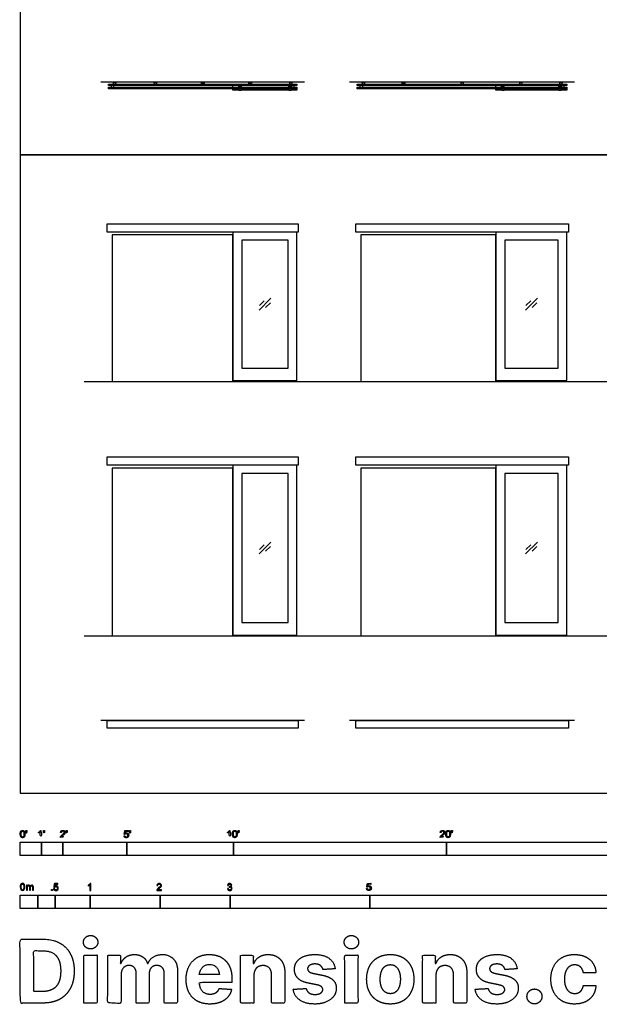
# Model space of a CAD drawing. Units: metres. Extents: x 0 to 19.3, y -3 to 27.4.
# Drawn here: x 0 to 8.3, y -3 to 11.1 of the extents above; entities that cross this region are included whole.
import ezdxf

# ---------------------------------------------------------------- set-up
doc = ezdxf.new("R2010")
doc.units = ezdxf.units.M
for name, color, linetype, true_color in [('2D$AG-BUILDINGS', 7, 'Continuous', 0x66ccff), ('2D$AG-DETAILS', 7, 'Continuous', 0x66ffff), ('2D$AG-DETAILS-DIAGRAM', 7, 'Continuous', 0xccff66), ('2D$AG-DIAGRAM', 7, 'Continuous', 0xfecc66), ('2D$N-SYMB', 7, 'Continuous', 0x800040), ('2D$X-DIMENSIONS.COM', 7, 'Continuous', 0x800080), ('2D$X-VPRT', 7, 'Continuous', 0xfb02ff)]:
    doc.layers.add(name, color=color, linetype=linetype, true_color=true_color)

msp = doc.modelspace()

# ---------------------------------------------------------------- linework, layer by layer
at = {"layer": '2D$AG-BUILDINGS'}
for points in [[(3.125, 10.118), (3.011, 10.118), (1.263, 10.118), (1.263, 10.14), (3.956, 10.14), (3.956, 10.118), (3.875, 10.118)], [(4.9, 10.118), (4.819, 10.118), (4.819, 10.14), (7.817, 10.14), (7.817, 10.118), (7.735, 10.118)], [(3.125, 10.074), (1.263, 10.074), (1.263, 10.096), (3.956, 10.096), (3.956, 10.074), (3.875, 10.074)], [(3.041, 10.096), (3.041, 10.118)], [(3.956, 10.088), (3.956, 10.053), (3.041, 10.053), (3.041, 10.074)], [(3.84, 10.118), (3.16, 10.118)], [(3.84, 10.074), (3.16, 10.074)], [(6.885, 10.074), (4.819, 10.074), (4.819, 10.096), (7.817, 10.096), (7.817, 10.074), (7.735, 10.074)], [(6.882, 10.118), (4.9, 10.118)], [(6.801, 10.096), (6.801, 10.118)], [(7.817, 10.088), (7.817, 10.053), (6.801, 10.053), (6.801, 10.074)], [(6.919, 10.118), (6.916, 10.118)], [(7.701, 10.118), (6.919, 10.118)], [(7.701, 10.074), (6.919, 10.074)], [(3.041, 8.022), (3.041, 5.9), (3.956, 5.9), (3.956, 8.022)], [(6.801, 8.022), (6.801, 5.9), (7.817, 5.9), (7.817, 8.022)], [(3.041, 4.688), (3.041, 2.261), (3.956, 2.261), (3.956, 4.688)], [(6.801, 4.688), (6.801, 2.261), (7.817, 2.261), (7.817, 4.688)]]:
    msp.add_lwpolyline(points, dxfattribs=at)
for points in [[(1.324, 10.164), (1.375, 10.164), (1.375, 10.167), (1.324, 10.167)], [(1.331, 10.14), (1.369, 10.14), (1.369, 10.164), (1.331, 10.164)], [(3.181, 10.139), (3.181, 10.12), (3.105, 10.12), (3.105, 10.139)], [(3.895, 10.139), (3.895, 10.12), (3.819, 10.12), (3.819, 10.139)], [(3.844, 10.164), (3.895, 10.164), (3.895, 10.167), (3.844, 10.167)], [(3.85, 10.14), (3.888, 10.14), (3.888, 10.164), (3.85, 10.164)], [(4.88, 10.164), (4.931, 10.164), (4.931, 10.167), (4.88, 10.167)], [(4.887, 10.14), (4.925, 10.14), (4.925, 10.164), (4.887, 10.164)], [(5.505, 10.164), (5.454, 10.164), (5.454, 10.167), (5.505, 10.167)], [(5.499, 10.14), (5.461, 10.14), (5.461, 10.164), (5.499, 10.164)], [(6.293, 10.164), (6.343, 10.164), (6.343, 10.167), (6.293, 10.167)], [(6.299, 10.14), (6.337, 10.14), (6.337, 10.164), (6.299, 10.164)], [(6.937, 10.139), (6.937, 10.12), (6.861, 10.12), (6.861, 10.139)], [(7.131, 10.164), (7.182, 10.164), (7.182, 10.167), (7.131, 10.167)], [(7.137, 10.14), (7.175, 10.14), (7.175, 10.164), (7.137, 10.164)], [(7.756, 10.139), (7.756, 10.12), (7.68, 10.12), (7.68, 10.139)], [(7.705, 10.164), (7.756, 10.164), (7.756, 10.167), (7.705, 10.167)], [(7.711, 10.14), (7.749, 10.14), (7.749, 10.164), (7.711, 10.164)], [(1.34, 10.118), (1.301, 10.118), (1.301, 10.096), (1.34, 10.096)], [(3.181, 10.094), (3.181, 10.075), (3.105, 10.075), (3.105, 10.094)], [(3.121, 10.099), (3.165, 10.099), (3.165, 10.111), (3.121, 10.111)], [(3.16, 10.111), (3.16, 10.12), (3.125, 10.12), (3.125, 10.111)], [(3.16, 10.053), (3.16, 10.075), (3.125, 10.075), (3.125, 10.053)], [(3.895, 10.094), (3.895, 10.075), (3.819, 10.075), (3.819, 10.094)], [(3.835, 10.099), (3.88, 10.099), (3.88, 10.111), (3.835, 10.111)], [(3.875, 10.111), (3.875, 10.12), (3.84, 10.12), (3.84, 10.111)], [(3.875, 10.053), (3.875, 10.075), (3.84, 10.075), (3.84, 10.053)], [(3.918, 10.118), (3.88, 10.118), (3.88, 10.096), (3.918, 10.096)], [(4.896, 10.118), (4.857, 10.118), (4.857, 10.096), (4.896, 10.096)], [(6.94, 10.094), (6.94, 10.075), (6.864, 10.075), (6.864, 10.094)], [(6.877, 10.099), (6.921, 10.099), (6.921, 10.111), (6.877, 10.111)], [(6.916, 10.111), (6.916, 10.12), (6.882, 10.12), (6.882, 10.111)], [(6.919, 10.053), (6.919, 10.075), (6.885, 10.075), (6.885, 10.053)], [(7.756, 10.094), (7.756, 10.075), (7.68, 10.075), (7.68, 10.094)], [(7.696, 10.099), (7.74, 10.099), (7.74, 10.111), (7.696, 10.111)], [(7.735, 10.111), (7.735, 10.12), (7.701, 10.12), (7.701, 10.111)], [(7.735, 10.053), (7.735, 10.075), (7.701, 10.075), (7.701, 10.053)], [(7.778, 10.118), (7.74, 10.118), (7.74, 10.096), (7.778, 10.096)], [(3.976, 8.142), (3.976, 8.022), (1.243, 8.022), (1.243, 8.142)], [(7.837, 8.142), (7.837, 8.022), (4.799, 8.022), (4.799, 8.142)], [(3.168, 6.078), (3.829, 6.078), (3.829, 7.907), (3.168, 7.907)], [(6.928, 6.078), (7.69, 6.078), (7.69, 7.907), (6.928, 7.907)], [(3.976, 4.808), (3.976, 4.688), (1.243, 4.688), (1.243, 4.808)], [(7.837, 4.808), (7.837, 4.688), (4.799, 4.688), (4.799, 4.808)], [(3.168, 2.439), (3.829, 2.439), (3.829, 4.572), (3.168, 4.572)], [(6.928, 2.439), (7.69, 2.439), (7.69, 4.572), (6.928, 4.572)], [(3.976, 1.041), (3.976, 0.929), (1.243, 0.929), (1.243, 1.041)], [(7.837, 1.041), (7.837, 0.929), (4.799, 0.929), (4.799, 1.041)]]:
    msp.add_lwpolyline(points, close=True, dxfattribs=at)
for points, knots in [([(1.957, 10.164), (1.932, 10.164), (1.906, 10.164), (1.906, 10.166), (1.906, 10.167), (1.932, 10.167), (1.957, 10.167), (1.957, 10.166), (1.957, 10.164)], [0, 0, 0, 3.81, 3.81, 4.1275, 4.1275, 7.9375, 7.9375, 8.255, 8.255, 8.255]), ([(1.951, 10.14), (1.932, 10.14), (1.913, 10.14), (1.913, 10.152), (1.913, 10.164), (1.932, 10.164), (1.951, 10.164), (1.951, 10.152), (1.951, 10.14)], [0, 0, 0, 1.905, 1.905, 4.257023, 4.257023, 6.162023, 6.162023, 8.514045, 8.514045, 8.514045]), ([(2.584, 10.164), (2.61, 10.164), (2.635, 10.164), (2.635, 10.166), (2.635, 10.167), (2.61, 10.167), (2.584, 10.167), (2.584, 10.166), (2.584, 10.164)], [0, 0, 0, 3.81, 3.81, 4.1275, 4.1275, 7.9375, 7.9375, 8.255, 8.255, 8.255]), ([(2.59, 10.14), (2.61, 10.14), (2.629, 10.14), (2.629, 10.152), (2.629, 10.164), (2.61, 10.164), (2.59, 10.164), (2.59, 10.152), (2.59, 10.14)], [0, 0, 0, 1.905, 1.905, 4.257023, 4.257023, 6.162023, 6.162023, 8.514045, 8.514045, 8.514045]), ([(3.262, 10.164), (3.287, 10.164), (3.313, 10.164), (3.313, 10.166), (3.313, 10.167), (3.287, 10.167), (3.262, 10.167), (3.262, 10.166), (3.262, 10.164)], [0, 0, 0, 3.81, 3.81, 4.1275, 4.1275, 7.9375, 7.9375, 8.255, 8.255, 8.255]), ([(3.268, 10.14), (3.287, 10.14), (3.306, 10.14), (3.306, 10.152), (3.306, 10.164), (3.287, 10.164), (3.268, 10.164), (3.268, 10.152), (3.268, 10.14)], [0, 0, 0, 1.905, 1.905, 4.257023, 4.257023, 6.162023, 6.162023, 8.514045, 8.514045, 8.514045])]:
    msp.add_open_spline(points, degree=2, knots=knots, dxfattribs=at)
at = {"layer": '2D$AG-DETAILS'}
for p, q in [((3.42, 6.972), (3.488, 7.04)), ((3.577, 7.013), (3.509, 6.945)), ((7.23, 6.972), (7.298, 7.04)), ((7.387, 7.013), (7.319, 6.945)), ((3.42, 3.485), (3.488, 3.553)), ((3.577, 3.526), (3.509, 3.458)), ((7.23, 3.485), (7.298, 3.553)), ((7.387, 3.526), (7.319, 3.458))]:
    msp.add_line(p, q, dxfattribs=at)
for points in [[(3.414, 6.908), (3.583, 7.077)], [(7.224, 6.908), (7.393, 7.077)], [(3.414, 3.421), (3.583, 3.59)], [(7.224, 3.421), (7.393, 3.59)]]:
    msp.add_lwpolyline(points, dxfattribs=at)
at = {"layer": '2D$AG-DETAILS-DIAGRAM'}
for points in [[(3.041, 5.888), (3.041, 7.983), (3.016, 7.983), (1.314, 7.983), (1.314, 5.888)], [(6.801, 5.888), (6.801, 7.983), (6.775, 7.983), (4.87, 7.983), (4.87, 5.888)], [(3.041, 2.248), (3.041, 4.648), (3.016, 4.648), (1.314, 4.648), (1.314, 2.248)], [(6.801, 2.248), (6.801, 4.648), (6.775, 4.648), (4.87, 4.648), (4.87, 2.248)]]:
    msp.add_lwpolyline(points, dxfattribs=at)
at = {"layer": '2D$AG-DIAGRAM'}
for points in [[(4.065, 10.167), (1.154, 10.167)], [(7.925, 10.167), (4.71, 10.167)], [(0.914, 5.888), (17.208, 5.888)], [(0.914, 2.248), (17.208, 2.248)], [(4.065, 1.041), (1.154, 1.041)], [(7.925, 1.041), (4.71, 1.041)]]:
    msp.add_lwpolyline(points, dxfattribs=at)
at = {"layer": '2D$N-SYMB'}
for points in [[(0, -0.891), (0, -0.701), (0.305, -0.701), (0.305, -0.891)], [(0.305, -0.891), (0.305, -0.701), (0.61, -0.701), (0.61, -0.891)], [(0.61, -0.891), (0.61, -0.701), (1.524, -0.701), (1.524, -0.891)], [(1.524, -0.891), (1.524, -0.701), (3.048, -0.701), (3.048, -0.891)], [(3.048, -0.891), (3.048, -0.701), (6.096, -0.701), (6.096, -0.891)], [(6.096, -0.891), (6.096, -0.701), (9.144, -0.701), (9.144, -0.891)], [(0.446, -1.392), (0.446, -1.378), (0.46, -1.378), (0.46, -1.392)], [(0, -1.649), (0, -1.458), (0.25, -1.458), (0.25, -1.649)], [(0.25, -1.649), (0.25, -1.458), (0.5, -1.458), (0.5, -1.649)], [(0.5, -1.649), (0.5, -1.458), (1, -1.458), (1, -1.649)], [(1, -1.649), (1, -1.458), (2, -1.458), (2, -1.649)], [(2, -1.649), (2, -1.458), (3, -1.458), (3, -1.649)], [(3, -1.649), (3, -1.458), (5, -1.458), (5, -1.649)], [(5, -1.649), (5, -1.458), (10, -1.458), (10, -1.649)]]:
    msp.add_lwpolyline(points, close=True, dxfattribs=at)
for points, degree, knots in [([(0.001, -0.586), (0.001, -0.615), (0.011, -0.627), (0.019, -0.638), (0.034, -0.638), (0.045, -0.638), (0.052, -0.632), (0.06, -0.626), (0.063, -0.615), (0.067, -0.604), (0.067, -0.586), (0.067, -0.571), (0.065, -0.562), (0.062, -0.553), (0.058, -0.547), (0.054, -0.541), (0.048, -0.538), (0.042, -0.534), (0.034, -0.534), (0.023, -0.534), (0.015, -0.54), (0.008, -0.546), (0.004, -0.557), (0.001, -0.568), (0.001, -0.586)], 2, [-12, -12, -12, -11, -11, -10, -10, -9, -9, -8, -8, -7, -7, -6, -6, -5, -5, -4, -4, -3, -3, -2, -2, -1, -1, 0, 0, 0]), ([(0.014, -0.586), (0.014, -0.611), (0.019, -0.619), (0.025, -0.628), (0.034, -0.628), (0.042, -0.628), (0.048, -0.619), (0.054, -0.611), (0.054, -0.586), (0.054, -0.561), (0.048, -0.553), (0.042, -0.545), (0.034, -0.545), (0.025, -0.545), (0.02, -0.552), (0.014, -0.561), (0.014, -0.586)], 2, [0, 0, 0, 1, 1, 2, 2, 3, 3, 4, 4, 5, 5, 6, 6, 7, 7, 8, 8, 8]), ([(0.083, -0.571), (0.087, -0.571), (0.091, -0.571), (0.092, -0.561), (0.094, -0.552), (0.094, -0.543), (0.094, -0.535), (0.087, -0.535), (0.08, -0.535), (0.08, -0.543), (0.08, -0.552), (0.082, -0.561), (0.083, -0.571)], 2, [-6, -6, -6, -5, -5, -4, -4, -3, -3, -2, -2, -1, -1, 0, 0, 0]), ([(0.288, -0.555), (0.288, -0.595), (0.288, -0.635), (0.295, -0.635), (0.301, -0.635), (0.301, -0.584), (0.301, -0.533), (0.297, -0.533), (0.293, -0.533), (0.29, -0.54), (0.282, -0.547), (0.274, -0.554), (0.263, -0.558), (0.263, -0.564), (0.263, -0.57), (0.269, -0.568), (0.277, -0.564), (0.284, -0.56), (0.288, -0.555)], 2, [0, 0, 0, 0.130311, 0.130311, 0.150761, 0.150761, 0.317996, 0.317996, 0.331175, 0.331175, 1.331175, 1.331175, 2.331175, 2.331175, 3.331175, 3.331175, 4.331175, 4.331175, 5.331175, 5.331175, 5.331175]), ([(0.336, -0.569), (0.34, -0.569), (0.344, -0.569), (0.346, -0.56), (0.347, -0.55), (0.347, -0.542), (0.347, -0.533), (0.34, -0.533), (0.333, -0.533), (0.333, -0.542), (0.333, -0.55), (0.335, -0.56), (0.336, -0.569)], 2, [-6, -6, -6, -5, -5, -4, -4, -3, -3, -2, -2, -1, -1, 0, 0, 0]), ([(0.575, -0.635), (0.609, -0.635), (0.642, -0.635), (0.642, -0.629), (0.642, -0.623), (0.617, -0.623), (0.593, -0.623), (0.595, -0.62), (0.598, -0.616), (0.601, -0.613), (0.612, -0.603), (0.626, -0.592), (0.631, -0.586), (0.637, -0.579), (0.64, -0.573), (0.642, -0.567), (0.642, -0.561), (0.642, -0.549), (0.634, -0.541), (0.625, -0.533), (0.611, -0.533), (0.596, -0.533), (0.587, -0.54), (0.579, -0.548), (0.578, -0.562), (0.584, -0.563), (0.59, -0.564), (0.59, -0.554), (0.596, -0.549), (0.601, -0.543), (0.61, -0.543), (0.619, -0.543), (0.624, -0.548), (0.629, -0.553), (0.629, -0.561), (0.629, -0.568), (0.624, -0.576), (0.618, -0.584), (0.601, -0.597), (0.59, -0.606), (0.585, -0.613), (0.579, -0.619), (0.577, -0.626), (0.575, -0.63), (0.575, -0.635)], 2, [0, 0, 0, 0.110089, 0.110089, 0.129743, 0.129743, 0.211429, 0.211429, 1.211429, 1.211429, 2.211429, 2.211429, 3.211429, 3.211429, 4.211429, 4.211429, 5.211429, 5.211429, 6.211429, 6.211429, 7.211429, 7.211429, 8.211429, 8.211429, 9.211429, 9.211429, 10.211429, 10.211429, 11.211429, 11.211429, 12.211429, 12.211429, 13.211429, 13.211429, 14.211429, 14.211429, 15.211429, 15.211429, 16.211429, 16.211429, 17.211429, 17.211429, 18.211429, 18.211429, 19.211429, 19.211429, 19.211429]), ([(0.659, -0.569), (0.663, -0.569), (0.667, -0.569), (0.669, -0.56), (0.67, -0.55), (0.67, -0.542), (0.67, -0.533), (0.663, -0.533), (0.656, -0.533), (0.656, -0.542), (0.656, -0.55), (0.658, -0.56), (0.659, -0.569)], 2, [-6, -6, -6, -5, -5, -4, -4, -3, -3, -2, -2, -1, -1, 0, 0, 0]), ([(1.484, -0.61), (1.485, -0.622), (1.494, -0.63), (1.502, -0.638), (1.516, -0.638), (1.533, -0.638), (1.543, -0.626), (1.551, -0.616), (1.551, -0.602), (1.551, -0.587), (1.542, -0.578), (1.533, -0.569), (1.519, -0.569), (1.509, -0.569), (1.5, -0.575), (1.503, -0.562), (1.506, -0.548), (1.526, -0.548), (1.546, -0.548), (1.546, -0.542), (1.546, -0.536), (1.521, -0.536), (1.496, -0.536), (1.491, -0.562), (1.486, -0.588), (1.492, -0.589), (1.497, -0.59), (1.5, -0.585), (1.505, -0.583), (1.51, -0.58), (1.516, -0.58), (1.526, -0.58), (1.532, -0.586), (1.538, -0.592), (1.538, -0.603), (1.538, -0.614), (1.531, -0.621), (1.525, -0.628), (1.516, -0.628), (1.509, -0.628), (1.503, -0.623), (1.498, -0.618), (1.497, -0.609), (1.49, -0.609), (1.484, -0.61)], 2, [-29, -29, -29, -28, -28, -27, -27, -26, -26, -25, -25, -24, -24, -23, -23, -22, -22, -21, -21, -20, -20, -19, -19, -18, -18, -17, -17, -16, -16, -15, -15, -14, -14, -13, -13, -12, -12, -11, -11, -10, -10, -9, -9, -8, -8, -7, -7, -7]), ([(1.566, -0.571), (1.57, -0.571), (1.574, -0.571), (1.575, -0.561), (1.577, -0.552), (1.577, -0.543), (1.577, -0.535), (1.57, -0.535), (1.563, -0.535), (1.563, -0.543), (1.563, -0.552), (1.564, -0.561), (1.566, -0.571)], 2, [-6, -6, -6, -5, -5, -4, -4, -3, -3, -2, -2, -1, -1, 0, 0, 0]), ([(2.99, -0.555), (2.99, -0.595), (2.99, -0.635), (2.996, -0.635), (3.003, -0.635), (3.003, -0.584), (3.003, -0.533), (2.999, -0.533), (2.995, -0.533), (2.991, -0.54), (2.984, -0.547), (2.976, -0.554), (2.965, -0.558), (2.965, -0.564), (2.965, -0.57), (2.971, -0.568), (2.978, -0.564), (2.986, -0.56), (2.99, -0.555)], 2, [0, 0, 0, 0.130311, 0.130311, 0.150761, 0.150761, 0.317996, 0.317996, 0.331175, 0.331175, 1.331175, 1.331175, 2.331175, 2.331175, 3.331175, 3.331175, 4.331175, 4.331175, 5.331175, 5.331175, 5.331175]), ([(3.035, -0.585), (3.035, -0.613), (3.045, -0.626), (3.053, -0.637), (3.068, -0.637), (3.079, -0.637), (3.086, -0.631), (3.093, -0.625), (3.097, -0.614), (3.101, -0.603), (3.101, -0.585), (3.101, -0.57), (3.099, -0.561), (3.096, -0.552), (3.092, -0.546), (3.088, -0.54), (3.082, -0.536), (3.076, -0.533), (3.068, -0.533), (3.057, -0.533), (3.049, -0.539), (3.042, -0.545), (3.038, -0.556), (3.035, -0.567), (3.035, -0.585)], 2, [-12, -12, -12, -11, -11, -10, -10, -9, -9, -8, -8, -7, -7, -6, -6, -5, -5, -4, -4, -3, -3, -2, -2, -1, -1, 0, 0, 0]), ([(3.047, -0.585), (3.047, -0.61), (3.053, -0.618), (3.059, -0.626), (3.068, -0.626), (3.076, -0.626), (3.082, -0.618), (3.088, -0.61), (3.088, -0.585), (3.088, -0.56), (3.082, -0.551), (3.076, -0.543), (3.068, -0.543), (3.059, -0.543), (3.054, -0.551), (3.047, -0.56), (3.047, -0.585)], 2, [0, 0, 0, 1, 1, 2, 2, 3, 3, 4, 4, 5, 5, 6, 6, 7, 7, 8, 8, 8]), ([(3.117, -0.569), (3.121, -0.569), (3.125, -0.569), (3.126, -0.56), (3.128, -0.55), (3.128, -0.542), (3.128, -0.533), (3.121, -0.533), (3.114, -0.533), (3.114, -0.542), (3.114, -0.55), (3.115, -0.56), (3.117, -0.569)], 2, [-6, -6, -6, -5, -5, -4, -4, -3, -3, -2, -2, -1, -1, 0, 0, 0]), ([(6.004, -0.635), (6.037, -0.635), (6.071, -0.635), (6.071, -0.629), (6.071, -0.623), (6.046, -0.623), (6.021, -0.623), (6.023, -0.62), (6.026, -0.616), (6.029, -0.613), (6.041, -0.603), (6.054, -0.592), (6.06, -0.586), (6.066, -0.579), (6.068, -0.573), (6.071, -0.567), (6.071, -0.561), (6.071, -0.549), (6.062, -0.541), (6.054, -0.533), (6.039, -0.533), (6.025, -0.533), (6.016, -0.54), (6.007, -0.548), (6.006, -0.562), (6.012, -0.563), (6.019, -0.564), (6.019, -0.554), (6.024, -0.549), (6.03, -0.543), (6.039, -0.543), (6.047, -0.543), (6.053, -0.548), (6.058, -0.553), (6.058, -0.561), (6.058, -0.568), (6.052, -0.576), (6.046, -0.584), (6.03, -0.597), (6.019, -0.606), (6.013, -0.613), (6.008, -0.619), (6.005, -0.626), (6.004, -0.63), (6.004, -0.635)], 2, [0, 0, 0, 0.110089, 0.110089, 0.129743, 0.129743, 0.211429, 0.211429, 1.211429, 1.211429, 2.211429, 2.211429, 3.211429, 3.211429, 4.211429, 4.211429, 5.211429, 5.211429, 6.211429, 6.211429, 7.211429, 7.211429, 8.211429, 8.211429, 9.211429, 9.211429, 10.211429, 10.211429, 11.211429, 11.211429, 12.211429, 12.211429, 13.211429, 13.211429, 14.211429, 14.211429, 15.211429, 15.211429, 16.211429, 16.211429, 17.211429, 17.211429, 18.211429, 18.211429, 19.211429, 19.211429, 19.211429]), ([(6.084, -0.585), (6.084, -0.613), (6.094, -0.626), (6.103, -0.637), (6.117, -0.637), (6.128, -0.637), (6.136, -0.631), (6.143, -0.625), (6.147, -0.614), (6.15, -0.603), (6.15, -0.585), (6.15, -0.57), (6.148, -0.561), (6.146, -0.552), (6.142, -0.546), (6.138, -0.54), (6.132, -0.536), (6.125, -0.533), (6.117, -0.533), (6.106, -0.533), (6.099, -0.539), (6.092, -0.545), (6.088, -0.556), (6.084, -0.567), (6.084, -0.585)], 2, [-12, -12, -12, -11, -11, -10, -10, -9, -9, -8, -8, -7, -7, -6, -6, -5, -5, -4, -4, -3, -3, -2, -2, -1, -1, 0, 0, 0]), ([(6.097, -0.585), (6.097, -0.61), (6.103, -0.618), (6.109, -0.626), (6.117, -0.626), (6.126, -0.626), (6.132, -0.618), (6.138, -0.61), (6.138, -0.585), (6.138, -0.56), (6.132, -0.551), (6.126, -0.543), (6.117, -0.543), (6.109, -0.543), (6.103, -0.551), (6.097, -0.56), (6.097, -0.585)], 2, [0, 0, 0, 1, 1, 2, 2, 3, 3, 4, 4, 5, 5, 6, 6, 7, 7, 8, 8, 8]), ([(6.167, -0.569), (6.17, -0.569), (6.174, -0.569), (6.176, -0.56), (6.178, -0.55), (6.178, -0.542), (6.178, -0.533), (6.171, -0.533), (6.163, -0.533), (6.163, -0.542), (6.163, -0.55), (6.165, -0.56), (6.167, -0.569)], 2, [-6, -6, -6, -5, -5, -4, -4, -3, -3, -2, -2, -1, -1, 0, 0, 0]), ([(0, -1.341), (0, -1.329), (0.001, -1.319), (0.004, -1.312), (0.006, -1.305), (0.01, -1.3), (0.014, -1.295), (0.019, -1.292), (0.025, -1.289), (0.033, -1.289), (0.038, -1.289), (0.043, -1.291), (0.047, -1.293), (0.051, -1.295), (0.054, -1.298), (0.057, -1.302), (0.06, -1.306), (0.061, -1.311), (0.063, -1.317), (0.064, -1.323), (0.066, -1.331), (0.066, -1.341), (0.066, -1.353), (0.064, -1.362), (0.062, -1.369), (0.06, -1.377), (0.056, -1.382), (0.051, -1.386), (0.046, -1.39), (0.04, -1.391), (0.033, -1.391), (0.023, -1.391), (0.016, -1.389), (0.01, -1.382), (0.004, -1.373), (0, -1.36), (0, -1.341)], 3, [0, 0, 0, 0, 1, 1, 1, 2, 2, 2, 3, 3, 3, 4, 4, 4, 5, 5, 5, 6, 6, 6, 7, 7, 7, 8, 8, 8, 9, 9, 9, 10, 10, 10, 11, 11, 11, 12, 12, 12, 12]), ([(0.013, -1.341), (0.013, -1.357), (0.014, -1.368), (0.019, -1.374), (0.022, -1.379), (0.027, -1.382), (0.033, -1.382), (0.039, -1.382), (0.043, -1.379), (0.047, -1.374), (0.051, -1.368), (0.053, -1.357), (0.053, -1.341), (0.053, -1.324), (0.051, -1.313), (0.047, -1.308), (0.043, -1.303), (0.039, -1.3), (0.033, -1.3), (0.027, -1.3), (0.022, -1.302), (0.019, -1.307), (0.015, -1.313), (0.013, -1.324), (0.013, -1.341)], 3, [0, 0, 0, 0, 1, 1, 1, 2, 2, 2, 3, 3, 3, 4, 4, 4, 5, 5, 5, 6, 6, 6, 7, 7, 7, 8, 8, 8, 8]), ([(0.09, -1.39), (0.09, -1.366), (0.09, -1.342), (0.09, -1.318), (0.094, -1.318), (0.097, -1.318), (0.101, -1.318), (0.101, -1.321), (0.101, -1.325), (0.101, -1.328), (0.103, -1.324), (0.106, -1.321), (0.11, -1.319), (0.113, -1.317), (0.118, -1.316), (0.122, -1.316), (0.128, -1.316), (0.133, -1.317), (0.136, -1.319), (0.139, -1.322), (0.142, -1.325), (0.143, -1.329), (0.149, -1.32), (0.156, -1.316), (0.166, -1.316), (0.173, -1.316), (0.179, -1.318), (0.182, -1.322), (0.186, -1.326), (0.188, -1.332), (0.188, -1.341), (0.188, -1.357), (0.188, -1.374), (0.188, -1.39), (0.184, -1.39), (0.18, -1.39), (0.176, -1.39), (0.176, -1.375), (0.176, -1.36), (0.176, -1.345), (0.176, -1.339), (0.175, -1.336), (0.175, -1.334), (0.174, -1.332), (0.172, -1.33), (0.17, -1.329), (0.168, -1.327), (0.166, -1.327), (0.163, -1.327), (0.158, -1.327), (0.154, -1.329), (0.15, -1.332), (0.147, -1.335), (0.145, -1.341), (0.145, -1.348), (0.145, -1.362), (0.145, -1.376), (0.145, -1.39), (0.141, -1.39), (0.137, -1.39), (0.133, -1.39), (0.133, -1.374), (0.133, -1.359), (0.133, -1.343), (0.133, -1.338), (0.132, -1.333), (0.13, -1.331), (0.128, -1.328), (0.124, -1.327), (0.12, -1.327), (0.116, -1.327), (0.113, -1.327), (0.11, -1.33), (0.107, -1.332), (0.106, -1.334), (0.104, -1.338), (0.103, -1.341), (0.102, -1.346), (0.102, -1.353), (0.102, -1.365), (0.102, -1.378), (0.102, -1.39), (0.098, -1.39), (0.094, -1.39), (0.09, -1.39)], 3, [0, 0, 0, 0, 1, 1, 1, 2, 2, 2, 3, 3, 3, 4, 4, 4, 5, 5, 5, 6, 6, 6, 7, 7, 7, 8, 8, 8, 9, 9, 9, 10, 10, 10, 11, 11, 11, 12, 12, 12, 13, 13, 13, 14, 14, 14, 15, 15, 15, 16, 16, 16, 17, 17, 17, 18, 18, 18, 19, 19, 19, 20, 20, 20, 21, 21, 21, 22, 22, 22, 23, 23, 23, 24, 24, 24, 25, 25, 25, 26, 26, 26, 27, 27, 27, 28, 28, 28, 28]), ([(0.478, -1.366), (0.482, -1.366), (0.486, -1.365), (0.491, -1.365), (0.492, -1.372), (0.494, -1.376), (0.497, -1.38), (0.501, -1.383), (0.505, -1.384), (0.51, -1.384), (0.516, -1.384), (0.521, -1.382), (0.525, -1.377), (0.529, -1.373), (0.531, -1.367), (0.531, -1.36), (0.531, -1.352), (0.529, -1.347), (0.526, -1.343), (0.521, -1.339), (0.516, -1.337), (0.51, -1.337), (0.506, -1.337), (0.502, -1.338), (0.499, -1.34), (0.496, -1.342), (0.494, -1.344), (0.492, -1.346), (0.488, -1.346), (0.484, -1.346), (0.48, -1.345), (0.483, -1.328), (0.486, -1.311), (0.489, -1.293), (0.506, -1.293), (0.523, -1.293), (0.539, -1.293), (0.539, -1.297), (0.539, -1.301), (0.539, -1.305), (0.526, -1.305), (0.513, -1.305), (0.5, -1.305), (0.498, -1.314), (0.496, -1.323), (0.494, -1.333), (0.5, -1.328), (0.506, -1.326), (0.513, -1.326), (0.522, -1.326), (0.529, -1.329), (0.535, -1.335), (0.541, -1.341), (0.544, -1.349), (0.544, -1.358), (0.544, -1.367), (0.542, -1.375), (0.536, -1.382), (0.53, -1.39), (0.521, -1.393), (0.51, -1.393), (0.501, -1.393), (0.494, -1.392), (0.488, -1.387), (0.482, -1.381), (0.479, -1.375), (0.478, -1.366)], 3, [0, 0, 0, 0, 1, 1, 1, 2, 2, 2, 3, 3, 3, 4, 4, 4, 5, 5, 5, 6, 6, 6, 7, 7, 7, 8, 8, 8, 9, 9, 9, 10, 10, 10, 11, 11, 11, 12, 12, 12, 13, 13, 13, 14, 14, 14, 15, 15, 15, 16, 16, 16, 17, 17, 17, 18, 18, 18, 19, 19, 19, 20, 20, 20, 21, 21, 21, 22, 22, 22, 22]), ([(1.009, -1.392), (1.005, -1.392), (1.001, -1.392), (0.997, -1.392), (0.997, -1.366), (0.997, -1.34), (0.997, -1.314), (0.994, -1.317), (0.99, -1.32), (0.985, -1.322), (0.98, -1.325), (0.976, -1.328), (0.972, -1.329), (0.972, -1.325), (0.972, -1.321), (0.972, -1.317), (0.979, -1.314), (0.985, -1.31), (0.99, -1.305), (0.995, -1.301), (0.999, -1.296), (1.001, -1.292), (1.004, -1.292), (1.006, -1.292), (1.009, -1.292), (1.009, -1.325), (1.009, -1.359), (1.009, -1.392)], 3, [0, 0, 0, 0, 1, 1, 1, 2, 2, 2, 3, 3, 3, 4, 4, 4, 5, 5, 5, 6, 6, 6, 7, 7, 7, 8, 8, 8, 9, 9, 9, 9]), ([(2.019, -1.381), (2.019, -1.385), (2.019, -1.388), (2.019, -1.392), (1.997, -1.392), (1.975, -1.392), (1.954, -1.392), (1.953, -1.39), (1.954, -1.387), (1.955, -1.384), (1.957, -1.38), (1.959, -1.375), (1.963, -1.37), (1.967, -1.366), (1.972, -1.361), (1.979, -1.355), (1.99, -1.346), (1.997, -1.339), (2.001, -1.334), (2.005, -1.329), (2.007, -1.324), (2.007, -1.319), (2.007, -1.314), (2.005, -1.31), (2.002, -1.307), (1.998, -1.304), (1.993, -1.302), (1.988, -1.302), (1.982, -1.302), (1.977, -1.304), (1.973, -1.307), (1.97, -1.311), (1.968, -1.316), (1.968, -1.322), (1.964, -1.322), (1.96, -1.321), (1.955, -1.321), (1.957, -1.311), (1.96, -1.304), (1.966, -1.299), (1.971, -1.295), (1.979, -1.292), (1.988, -1.292), (1.998, -1.292), (2.005, -1.295), (2.011, -1.3), (2.017, -1.305), (2.019, -1.312), (2.019, -1.32), (2.019, -1.323), (2.019, -1.328), (2.017, -1.331), (2.015, -1.336), (2.013, -1.339), (2.009, -1.344), (2.005, -1.348), (1.999, -1.354), (1.99, -1.361), (1.983, -1.367), (1.978, -1.372), (1.976, -1.374), (1.973, -1.376), (1.972, -1.378), (1.97, -1.381), (1.987, -1.381), (2.003, -1.381), (2.019, -1.381)], 3, [0, 0, 0, 0, 1, 1, 1, 2, 2, 2, 3, 3, 3, 4, 4, 4, 5, 5, 5, 6, 6, 6, 7, 7, 7, 8, 8, 8, 9, 9, 9, 10, 10, 10, 11, 11, 11, 12, 12, 12, 13, 13, 13, 14, 14, 14, 15, 15, 15, 16, 16, 16, 17, 17, 17, 18, 18, 18, 19, 19, 19, 20, 20, 20, 21, 21, 21, 22, 22, 22, 22]), ([(2.963, -1.366), (2.967, -1.366), (2.972, -1.365), (2.976, -1.364), (2.977, -1.371), (2.979, -1.376), (2.983, -1.38), (2.986, -1.383), (2.99, -1.384), (2.995, -1.384), (3.001, -1.384), (3.006, -1.382), (3.01, -1.378), (3.014, -1.374), (3.016, -1.369), (3.016, -1.363), (3.016, -1.357), (3.014, -1.353), (3.01, -1.349), (3.006, -1.346), (3.002, -1.343), (2.996, -1.343), (2.994, -1.343), (2.991, -1.344), (2.988, -1.345), (2.988, -1.342), (2.989, -1.338), (2.989, -1.334), (2.99, -1.334), (2.99, -1.334), (2.991, -1.334), (2.996, -1.334), (3.001, -1.333), (3.005, -1.33), (3.009, -1.328), (3.011, -1.323), (3.011, -1.317), (3.011, -1.313), (3.009, -1.31), (3.006, -1.307), (3.003, -1.304), (3, -1.302), (2.995, -1.302), (2.99, -1.302), (2.986, -1.304), (2.983, -1.307), (2.98, -1.31), (2.978, -1.314), (2.977, -1.32), (2.973, -1.319), (2.968, -1.319), (2.964, -1.318), (2.966, -1.31), (2.969, -1.303), (2.975, -1.299), (2.98, -1.294), (2.987, -1.292), (2.994, -1.292), (3, -1.292), (3.005, -1.293), (3.009, -1.295), (3.014, -1.298), (3.018, -1.301), (3.02, -1.305), (3.023, -1.309), (3.024, -1.313), (3.024, -1.318), (3.024, -1.322), (3.023, -1.326), (3.02, -1.33), (3.018, -1.333), (3.015, -1.336), (3.01, -1.338), (3.016, -1.34), (3.021, -1.342), (3.024, -1.347), (3.027, -1.351), (3.029, -1.357), (3.029, -1.363), (3.029, -1.372), (3.026, -1.379), (3.019, -1.385), (3.013, -1.391), (3.005, -1.393), (2.995, -1.393), (2.987, -1.393), (2.979, -1.392), (2.973, -1.386), (2.967, -1.381), (2.964, -1.374), (2.963, -1.366)], 3, [0, 0, 0, 0, 1, 1, 1, 2, 2, 2, 3, 3, 3, 4, 4, 4, 5, 5, 5, 6, 6, 6, 7, 7, 7, 8, 8, 8, 9, 9, 9, 10, 10, 10, 11, 11, 11, 12, 12, 12, 13, 13, 13, 14, 14, 14, 15, 15, 15, 16, 16, 16, 17, 17, 17, 18, 18, 18, 19, 19, 19, 20, 20, 20, 21, 21, 21, 22, 22, 22, 23, 23, 23, 24, 24, 24, 25, 25, 25, 26, 26, 26, 27, 27, 27, 28, 28, 28, 29, 29, 29, 30, 30, 30, 30]), ([(4.952, -1.365), (4.954, -1.378), (4.962, -1.386), (4.971, -1.393), (4.985, -1.393), (5.002, -1.393), (5.012, -1.381), (5.02, -1.371), (5.02, -1.357), (5.02, -1.343), (5.011, -1.334), (5.001, -1.324), (4.988, -1.324), (4.978, -1.324), (4.969, -1.331), (4.972, -1.317), (4.974, -1.303), (4.995, -1.303), (5.015, -1.303), (5.015, -1.298), (5.015, -1.292), (4.99, -1.292), (4.964, -1.292), (4.959, -1.318), (4.955, -1.344), (4.96, -1.344), (4.966, -1.345), (4.969, -1.341), (4.974, -1.338), (4.979, -1.335), (4.985, -1.335), (4.994, -1.335), (5, -1.342), (5.006, -1.348), (5.006, -1.358), (5.006, -1.37), (5, -1.376), (4.994, -1.383), (4.985, -1.383), (4.977, -1.383), (4.972, -1.378), (4.967, -1.374), (4.965, -1.364), (4.959, -1.365), (4.952, -1.365)], 2, [-29, -29, -29, -28, -28, -27, -27, -26, -26, -25, -25, -24, -24, -23, -23, -22, -22, -21, -21, -20, -20, -19, -19, -18, -18, -17, -17, -16, -16, -15, -15, -14, -14, -13, -13, -12, -12, -11, -11, -10, -10, -9, -9, -8, -8, -7, -7, -7])]:
    msp.add_open_spline(points, degree=degree, knots=knots, dxfattribs=at)
at = {"layer": '2D$X-DIMENSIONS.COM'}
for points, degree, knots in [([(0.324, -3.002), (0.463, -3.002), (0.564, -2.948), (0.664, -2.893), (0.718, -2.79), (0.772, -2.687), (0.772, -2.544), (0.772, -2.402), (0.718, -2.3), (0.664, -2.197), (0.564, -2.143), (0.465, -2.088), (0.327, -2.088), (0.163, -2.088), (0, -2.088), (0, -2.545), (0, -3.002), (0.162, -3.002), (0.324, -3.002)], 2, [-15, -15, -15, -14, -14, -13, -13, -12, -12, -11, -11, -10, -10, -9, -9, -8, -8, -7, -7, -6, -6, -6]), ([(1.007, -2.228), (1.049, -2.228), (1.079, -2.2), (1.11, -2.172), (1.11, -2.132), (1.11, -2.093), (1.079, -2.064), (1.049, -2.036), (1.006, -2.036), (0.964, -2.036), (0.934, -2.064), (0.904, -2.093), (0.904, -2.132), (0.904, -2.172), (0.934, -2.2), (0.964, -2.228), (1.007, -2.228)], 2, [-8, -8, -8, -7, -7, -6, -6, -5, -5, -4, -4, -3, -3, -2, -2, -1, -1, 0, 0, 0]), ([(4.735, -2.228), (4.777, -2.228), (4.808, -2.2), (4.838, -2.172), (4.838, -2.132), (4.838, -2.093), (4.808, -2.064), (4.777, -2.036), (4.735, -2.036), (4.693, -2.036), (4.662, -2.064), (4.632, -2.093), (4.632, -2.132), (4.632, -2.172), (4.662, -2.2), (4.693, -2.228), (4.735, -2.228)], 2, [-8, -8, -8, -7, -7, -6, -6, -5, -5, -4, -4, -3, -3, -2, -2, -1, -1, 0, 0, 0]), ([(0.316, -2.837), (0.402, -2.837), (0.461, -2.806), (0.519, -2.776), (0.549, -2.711), (0.579, -2.647), (0.579, -2.544), (0.579, -2.443), (0.549, -2.379), (0.519, -2.314), (0.461, -2.284), (0.402, -2.254), (0.317, -2.254), (0.255, -2.254), (0.193, -2.254), (0.193, -2.545), (0.193, -2.837), (0.255, -2.837), (0.316, -2.837)], 2, [-7.813477, -7.813477, -7.813477, -6.813477, -6.813477, -5.813477, -5.813477, -4.813477, -4.813477, -3.813477, -3.813477, -2.813477, -2.813477, -1.813477, -1.813477, -1.543945, -1.543945, -0.268555, -0.268555, 0, 0, 0]), ([(0.911, -3.002), (1.006, -3.002), (1.101, -3.002), (1.101, -2.66), (1.101, -2.317), (1.006, -2.317), (0.911, -2.317), (0.911, -2.66), (0.911, -3.002)], 2, [-4, -4, -4, -3, -3, -2, -2, -1, -1, 0, 0, 0]), ([(1.442, -2.438), (1.438, -2.438), (1.434, -2.438), (1.434, -2.377), (1.434, -2.317), (1.343, -2.317), (1.253, -2.317), (1.253, -2.66), (1.253, -3.002), (1.348, -3.002), (1.443, -3.002), (1.443, -2.797), (1.443, -2.591), (1.443, -2.553), (1.458, -2.524), (1.473, -2.496), (1.498, -2.48), (1.523, -2.464), (1.555, -2.464), (1.602, -2.464), (1.63, -2.494), (1.659, -2.524), (1.659, -2.575), (1.659, -2.789), (1.659, -3.002), (1.751, -3.002), (1.844, -3.002), (1.844, -2.793), (1.844, -2.584), (1.844, -2.53), (1.873, -2.497), (1.902, -2.464), (1.953, -2.464), (1.999, -2.464), (2.029, -2.493), (2.06, -2.522), (2.06, -2.579), (2.06, -2.791), (2.06, -3.002), (2.155, -3.002), (2.249, -3.002), (2.249, -2.772), (2.249, -2.541), (2.249, -2.43), (2.189, -2.369), (2.129, -2.308), (2.033, -2.308), (1.958, -2.308), (1.903, -2.343), (1.848, -2.379), (1.827, -2.438), (1.823, -2.438), (1.819, -2.438), (1.803, -2.378), (1.753, -2.343), (1.704, -2.308), (1.633, -2.308), (1.564, -2.308), (1.514, -2.343), (1.464, -2.377), (1.442, -2.438)], 2, [0, 0, 0, 0.017578, 0.017578, 0.282227, 0.282227, 0.678711, 0.678711, 2.178711, 2.178711, 2.594727, 2.594727, 3.495117, 3.495117, 4.495117, 4.495117, 5.495117, 5.495117, 6.495117, 6.495117, 7.495117, 7.495117, 8.495117, 8.495117, 9.495117, 9.495117, 10.495117, 10.495117, 11.495117, 11.495117, 12.495117, 12.495117, 13.495117, 13.495117, 14.495117, 14.495117, 15.495117, 15.495117, 16.495117, 16.495117, 17.495117, 17.495117, 18.495117, 18.495117, 19.495117, 19.495117, 20.495117, 20.495117, 21.495117, 21.495117, 22.495117, 22.495117, 23.495117, 23.495117, 24.495117, 24.495117, 25.495117, 25.495117, 26.495117, 26.495117, 27.495117, 27.495117, 27.495117]), ([(2.712, -3.016), (2.797, -3.016), (2.862, -2.99), (2.927, -2.964), (2.968, -2.916), (3.009, -2.869), (3.023, -2.806), (2.935, -2.8), (2.847, -2.794), (2.837, -2.82), (2.818, -2.838), (2.799, -2.856), (2.773, -2.865), (2.747, -2.874), (2.715, -2.874), (2.667, -2.874), (2.632, -2.854), (2.598, -2.834), (2.579, -2.797), (2.56, -2.76), (2.56, -2.708), (2.793, -2.708), (3.027, -2.708), (3.027, -2.682), (3.027, -2.656), (3.027, -2.568), (3.002, -2.503), (2.978, -2.438), (2.934, -2.394), (2.89, -2.351), (2.831, -2.329), (2.772, -2.308), (2.704, -2.308), (2.603, -2.308), (2.529, -2.352), (2.454, -2.397), (2.413, -2.477), (2.372, -2.557), (2.372, -2.663), (2.372, -2.771), (2.413, -2.85), (2.454, -2.93), (2.53, -2.973), (2.606, -3.016), (2.712, -3.016)], 2, [-3, -3, -3, -1.999602, -1.999602, -0.999203, -0.999203, 0.001195, 0.001195, 1.001594, 1.001594, 2.001992, 2.001992, 3.00239, 3.00239, 4.002789, 4.002789, 5.003187, 5.003187, 6.003586, 6.003586, 7.003984, 7.003984, 7.810461, 7.810461, 8.810461, 8.810461, 9.810461, 9.810461, 10.810461, 10.810461, 11.810461, 11.810461, 12.810461, 12.810461, 13.810461, 13.810461, 14.810461, 14.810461, 15.810461, 15.810461, 16.810461, 16.810461, 17.810461, 17.810461, 18.810461, 18.810461, 18.810461]), ([(3.341, -2.606), (3.341, -2.562), (3.358, -2.53), (3.374, -2.499), (3.403, -2.482), (3.433, -2.466), (3.471, -2.466), (3.528, -2.466), (3.561, -2.501), (3.593, -2.537), (3.593, -2.6), (3.593, -2.801), (3.593, -3.002), (3.688, -3.002), (3.783, -3.002), (3.783, -2.784), (3.783, -2.566), (3.783, -2.486), (3.754, -2.428), (3.724, -2.37), (3.671, -2.339), (3.618, -2.308), (3.546, -2.308), (3.47, -2.308), (3.416, -2.343), (3.363, -2.378), (3.34, -2.438), (3.336, -2.438), (3.332, -2.438), (3.332, -2.377), (3.332, -2.317), (3.241, -2.317), (3.151, -2.317), (3.151, -2.66), (3.151, -3.002), (3.246, -3.002), (3.341, -3.002), (3.341, -2.804), (3.341, -2.606)], 2, [-32, -32, -32, -31, -31, -30, -30, -29, -29, -28, -28, -27, -27, -26, -26, -25, -25, -24, -24, -23, -23, -22, -22, -21, -21, -20, -20, -19, -19, -18, -18, -17, -17, -16, -16, -15, -15, -14, -14, -13, -13, -13]), ([(4.503, -2.512), (4.491, -2.418), (4.416, -2.363), (4.341, -2.308), (4.211, -2.308), (4.123, -2.308), (4.058, -2.334), (3.992, -2.359), (3.957, -2.407), (3.921, -2.455), (3.921, -2.521), (3.921, -2.598), (3.969, -2.647), (4.018, -2.697), (4.119, -2.717), (4.178, -2.729), (4.238, -2.741), (4.282, -2.75), (4.304, -2.766), (4.325, -2.783), (4.326, -2.809), (4.325, -2.84), (4.295, -2.859), (4.264, -2.879), (4.214, -2.879), (4.163, -2.879), (4.13, -2.857), (4.098, -2.835), (4.089, -2.794), (3.996, -2.799), (3.902, -2.804), (3.916, -2.902), (3.997, -2.959), (4.077, -3.016), (4.213, -3.016), (4.303, -3.016), (4.371, -2.987), (4.44, -2.959), (4.479, -2.908), (4.519, -2.857), (4.519, -2.79), (4.519, -2.716), (4.47, -2.67), (4.421, -2.625), (4.321, -2.604), (4.259, -2.592), (4.197, -2.579), (4.149, -2.569), (4.129, -2.552), (4.109, -2.535), (4.109, -2.51), (4.109, -2.48), (4.14, -2.461), (4.17, -2.443), (4.214, -2.443), (4.247, -2.443), (4.271, -2.453), (4.295, -2.464), (4.31, -2.483), (4.325, -2.501), (4.329, -2.523), (4.416, -2.518), (4.503, -2.512)], 2, [-45, -45, -45, -44, -44, -43, -43, -42, -42, -41, -41, -40, -40, -39, -39, -38, -38, -37, -37, -36, -36, -35, -35, -34, -34, -33, -33, -32, -32, -31, -31, -30, -30, -29, -29, -28, -28, -27, -27, -26, -26, -25, -25, -24, -24, -23, -23, -22, -22, -21, -21, -20, -20, -19, -19, -18, -18, -17, -17, -16, -16, -15, -15, -14, -14, -14]), ([(4.639, -3.002), (4.734, -3.002), (4.829, -3.002), (4.829, -2.66), (4.829, -2.317), (4.734, -2.317), (4.639, -2.317), (4.639, -2.66), (4.639, -3.002)], 2, [-4, -4, -4, -3, -3, -2, -2, -1, -1, 0, 0, 0]), ([(5.291, -3.016), (5.395, -3.016), (5.471, -2.971), (5.546, -2.927), (5.587, -2.847), (5.628, -2.768), (5.628, -2.662), (5.628, -2.556), (5.587, -2.476), (5.546, -2.397), (5.471, -2.352), (5.395, -2.308), (5.291, -2.308), (5.187, -2.308), (5.111, -2.352), (5.035, -2.397), (4.994, -2.476), (4.953, -2.556), (4.953, -2.662), (4.953, -2.768), (4.994, -2.847), (5.035, -2.927), (5.111, -2.971), (5.187, -3.016), (5.291, -3.016)], 2, [-12, -12, -12, -11, -11, -10, -10, -9, -9, -8, -8, -7, -7, -6, -6, -5, -5, -4, -4, -3, -3, -2, -2, -1, -1, 0, 0, 0]), ([(5.943, -2.606), (5.943, -2.562), (5.959, -2.53), (5.976, -2.499), (6.005, -2.482), (6.034, -2.466), (6.073, -2.466), (6.13, -2.466), (6.162, -2.501), (6.195, -2.537), (6.195, -2.6), (6.195, -2.801), (6.195, -3.002), (6.29, -3.002), (6.385, -3.002), (6.385, -2.784), (6.385, -2.566), (6.385, -2.486), (6.355, -2.428), (6.326, -2.37), (6.273, -2.339), (6.22, -2.308), (6.148, -2.308), (6.072, -2.308), (6.018, -2.343), (5.965, -2.378), (5.942, -2.438), (5.938, -2.438), (5.934, -2.438), (5.934, -2.377), (5.934, -2.317), (5.843, -2.317), (5.753, -2.317), (5.753, -2.66), (5.753, -3.002), (5.848, -3.002), (5.943, -3.002), (5.943, -2.804), (5.943, -2.606)], 2, [-32, -32, -32, -31, -31, -30, -30, -29, -29, -28, -28, -27, -27, -26, -26, -25, -25, -24, -24, -23, -23, -22, -22, -21, -21, -20, -20, -19, -19, -18, -18, -17, -17, -16, -16, -15, -15, -14, -14, -13, -13, -13]), ([(7.105, -2.512), (7.092, -2.418), (7.018, -2.363), (6.943, -2.308), (6.813, -2.308), (6.725, -2.308), (6.66, -2.334), (6.594, -2.359), (6.558, -2.407), (6.522, -2.455), (6.522, -2.521), (6.522, -2.598), (6.571, -2.647), (6.62, -2.697), (6.72, -2.717), (6.78, -2.729), (6.839, -2.741), (6.884, -2.75), (6.905, -2.766), (6.927, -2.783), (6.927, -2.809), (6.927, -2.84), (6.896, -2.859), (6.866, -2.879), (6.816, -2.879), (6.765, -2.879), (6.732, -2.857), (6.699, -2.835), (6.691, -2.794), (6.597, -2.799), (6.504, -2.804), (6.518, -2.902), (6.598, -2.959), (6.679, -3.016), (6.815, -3.016), (6.904, -3.016), (6.973, -2.987), (7.042, -2.959), (7.081, -2.908), (7.121, -2.857), (7.121, -2.79), (7.121, -2.716), (7.071, -2.67), (7.022, -2.625), (6.922, -2.604), (6.86, -2.592), (6.798, -2.579), (6.75, -2.569), (6.731, -2.552), (6.711, -2.535), (6.711, -2.51), (6.711, -2.48), (6.741, -2.461), (6.772, -2.443), (6.816, -2.443), (6.849, -2.443), (6.873, -2.453), (6.897, -2.464), (6.912, -2.483), (6.926, -2.501), (6.931, -2.523), (7.018, -2.518), (7.105, -2.512)], 2, [-45, -45, -45, -44, -44, -43, -43, -42, -42, -41, -41, -40, -40, -39, -39, -38, -38, -37, -37, -36, -36, -35, -35, -34, -34, -33, -33, -32, -32, -31, -31, -30, -30, -29, -29, -28, -28, -27, -27, -26, -26, -25, -25, -24, -24, -23, -23, -22, -22, -21, -21, -20, -20, -19, -19, -18, -18, -17, -17, -16, -16, -15, -15, -14, -14, -14]), ([(7.925, -3.016), (8.016, -3.016), (8.083, -2.982), (8.15, -2.949), (8.188, -2.889), (8.226, -2.83), (8.231, -2.751), (8.141, -2.751), (8.051, -2.751), (8.046, -2.787), (8.029, -2.813), (8.012, -2.839), (7.986, -2.852), (7.959, -2.865), (7.927, -2.865), (7.883, -2.865), (7.85, -2.841), (7.817, -2.817), (7.799, -2.771), (7.78, -2.725), (7.78, -2.66), (7.78, -2.595), (7.799, -2.549), (7.817, -2.504), (7.85, -2.48), (7.883, -2.456), (7.927, -2.456), (7.979, -2.456), (8.011, -2.487), (8.044, -2.519), (8.051, -2.57), (8.141, -2.57), (8.231, -2.57), (8.227, -2.491), (8.188, -2.432), (8.148, -2.373), (8.081, -2.34), (8.014, -2.308), (7.924, -2.308), (7.82, -2.308), (7.744, -2.353), (7.669, -2.397), (7.628, -2.477), (7.587, -2.557), (7.587, -2.662), (7.587, -2.766), (7.628, -2.846), (7.668, -2.926), (7.744, -2.971), (7.819, -3.016), (7.925, -3.016)], 2, [-28, -28, -28, -27, -27, -26, -26, -25, -25, -24, -24, -23, -23, -22, -22, -21, -21, -20, -20, -19, -19, -18, -18, -17, -17, -16, -16, -15, -15, -14, -14, -13, -13, -12, -12, -11, -11, -10, -10, -9, -9, -8, -8, -7, -7, -6, -6, -5, -5, -4, -4, -3, -3, -3]), ([(2.56, -2.592), (2.656, -2.592), (2.752, -2.592), (2.848, -2.592), (2.847, -2.584), (2.844, -2.567), (2.836, -2.538), (2.825, -2.514), (2.812, -2.496), (2.798, -2.481), (2.776, -2.465), (2.746, -2.453), (2.714, -2.449), (2.684, -2.451), (2.659, -2.456), (2.638, -2.465), (2.62, -2.478), (2.598, -2.499), (2.58, -2.527), (2.567, -2.562), (2.562, -2.582), (2.56, -2.592)], 3, [3.537974, 3.537974, 3.537974, 3.537974, 3.871399, 3.871399, 3.871399, 3.936638, 4.007174, 4.106873, 4.150328, 4.195172, 4.28414, 4.383634, 4.49492, 4.585472, 4.661678, 4.72997, 4.79585, 4.860411, 4.993083, 5.070262, 5.154608, 5.154608, 5.154608, 5.154608]), ([(5.292, -2.868), (5.339, -2.868), (5.371, -2.841), (5.402, -2.814), (5.419, -2.768), (5.435, -2.721), (5.435, -2.661), (5.435, -2.601), (5.419, -2.554), (5.402, -2.507), (5.371, -2.48), (5.339, -2.453), (5.292, -2.453), (5.244, -2.453), (5.212, -2.48), (5.179, -2.507), (5.163, -2.554), (5.147, -2.601), (5.147, -2.661), (5.147, -2.721), (5.163, -2.768), (5.179, -2.814), (5.212, -2.841), (5.244, -2.868), (5.292, -2.868)], 2, [0, 0, 0, 1, 1, 2, 2, 3, 3, 4, 4, 5, 5, 6, 6, 7, 7, 8, 8, 9, 9, 10, 10, 11, 11, 12, 12, 12]), ([(7.352, -3.014), (7.381, -3.014), (7.405, -3), (7.429, -2.985), (7.444, -2.961), (7.459, -2.936), (7.459, -2.907), (7.459, -2.863), (7.427, -2.832), (7.395, -2.801), (7.352, -2.801), (7.308, -2.801), (7.276, -2.832), (7.245, -2.863), (7.245, -2.907), (7.245, -2.951), (7.276, -2.983), (7.308, -3.014), (7.352, -3.014)], 2, [-9, -9, -9, -8, -8, -7, -7, -6, -6, -5, -5, -4, -4, -3, -3, -2, -2, -1, -1, 0, 0, 0])]:
    msp.add_open_spline(points, degree=degree, knots=knots, dxfattribs=at)
at = {"layer": '2D$X-VPRT'}
for points in [[(0, 9.126), (19.278, 9.126), (19.278, 18.252), (0, 18.252)], [(0, 0), (19.278, 0), (19.278, 9.126), (0, 9.126)]]:
    msp.add_lwpolyline(points, close=True, dxfattribs=at)

doc.saveas('drawing.dxf')
